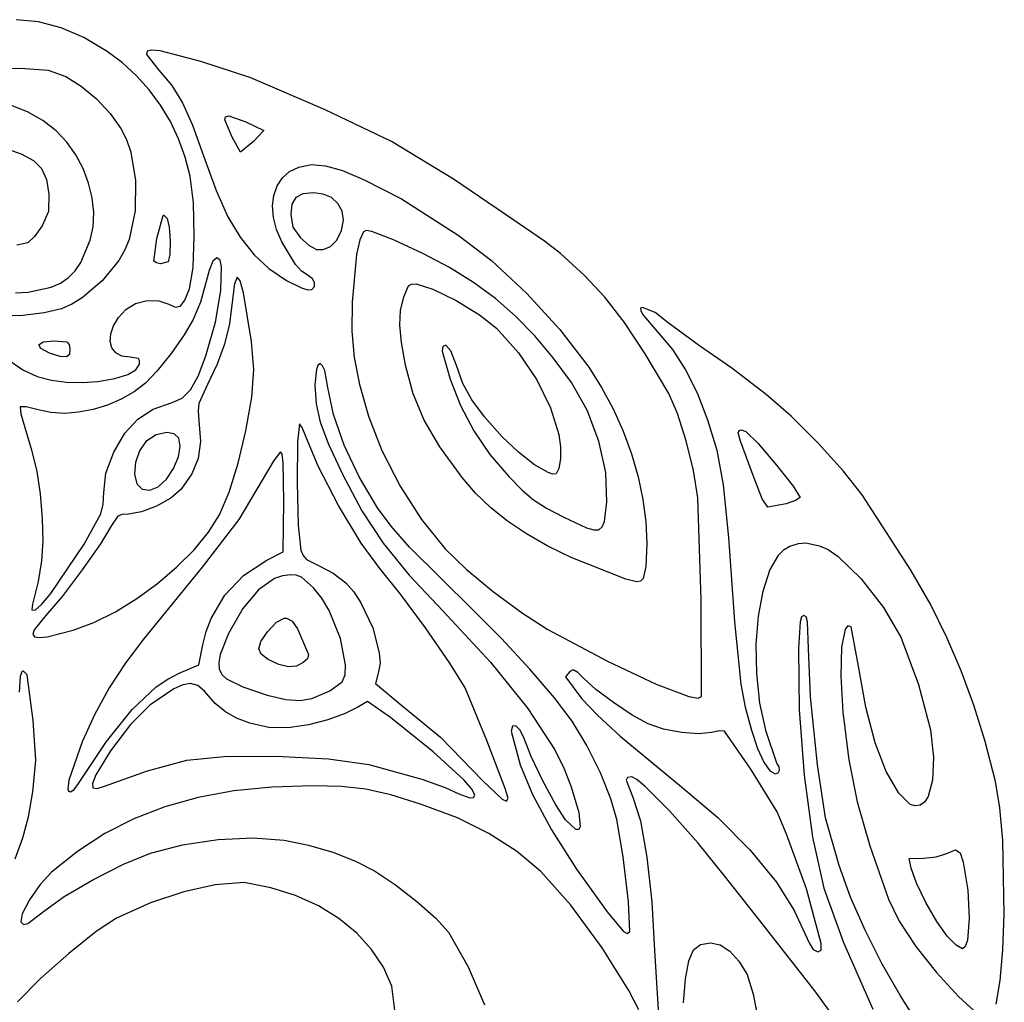
# Model space of a CAD drawing. Extents: x 35 to 388, y 12 to 426.
# Drawn here: x 282 to 374, y 334 to 426 of the extents above; entities that cross this region are included whole.
import ezdxf

# ---------------------------------------------------------------- set-up
doc = ezdxf.new("R2010")
doc.units = 0

msp = doc.modelspace()

# ---------------------------------------------------------------- linework, layer by layer
at = {"layer": 'Layer 1'}
for p, q in [((284.190205, 425.450089), (282.081117, 425.645423)), ((286.298485, 424.890485), (284.190205, 425.450089)), ((288.427976, 423.965312), (286.298485, 424.890485)), ((290.600694, 422.67327), (288.427976, 423.965312)), ((292.028239, 421.608629), (290.600694, 422.67327)), ((294.328813, 422.7095), (294.289593, 422.38964)), ((294.781111, 422.805562), (294.328813, 422.7095)), ((295.566056, 422.726187), (294.781111, 422.805562)), ((294.781111, 422.805562), (294.781111, 422.805562)), ((299.361737, 421.744477), (295.566056, 422.726187)), ((294.289593, 422.38964), (295.442555, 420.918201)), ((304.041528, 420.212645), (299.361737, 421.744477)), ((280.325338, 421.085341), (282.495611, 421.121048)), ((282.495611, 421.121048), (285.063509, 420.913805)), ((285.063509, 420.913805), (286.728944, 420.327298)), ((293.339801, 420.410254), (292.028239, 421.608629)), ((295.442555, 420.918201), (296.636056, 419.487921)), ((286.728944, 420.327298), (288.168714, 419.429674)), ((294.528028, 419.088901), (293.339801, 420.410254)), ((310.970905, 417.225552), (304.041528, 420.212645)), ((288.168714, 419.429674), (289.594569, 418.242169)), ((295.585568, 417.655327), (294.528028, 419.088901)), ((296.636056, 419.487921), (297.62632, 417.877084)), ((289.594569, 418.242169), (290.877459, 416.886761)), ((283.133154, 417.032745), (281.721134, 417.58344)), ((296.505068, 416.120289), (295.585568, 417.655327)), ((297.62632, 417.877084), (298.567605, 415.786996)), ((317.1825, 414.25952), (310.970905, 417.225552)), ((284.565959, 416.226531), (283.133154, 417.032745)), ((285.829389, 415.256117), (284.565959, 416.226531)), ((290.877459, 416.886761), (291.888333, 415.485423)), ((301.603802, 416.271832), (301.6654, 416.575454)), ((302.277639, 414.674034), (301.603802, 416.271832)), ((301.6654, 416.575454), (301.977778, 416.658409)), ((301.977778, 416.658409), (303.56484, 416.101383)), ((301.977778, 416.658409), (301.977778, 416.658409)), ((291.888333, 415.485423), (292.404164, 414.448893)), ((297.279176, 414.494545), (296.505068, 416.120289)), ((298.567605, 415.786996), (299.614167, 412.918964)), ((303.56484, 416.101383), (305.232167, 415.291395)), ((305.232167, 415.291395), (304.282651, 414.246855)), ((286.817717, 414.205335), (285.829389, 415.256117)), ((292.404164, 414.448893), (292.805209, 413.266788)), ((297.900539, 412.788851), (297.279176, 414.494545)), ((303.071389, 413.271742), (302.277639, 414.674034)), ((281.359932, 413.502878), (282.566166, 413.104173)), ((287.660822, 413.015223), (286.817717, 414.205335)), ((304.282651, 414.246855), (303.071389, 413.271742)), ((322.977291, 410.730014), (317.1825, 414.25952)), ((282.566166, 413.104173), (283.695902, 412.495128)), ((288.347135, 411.723029), (287.660822, 413.015223)), ((292.805209, 413.266788), (293.25256, 410.60658)), ((298.361806, 411.013964), (297.900539, 412.788851)), ((299.614167, 412.918964), (300.801376, 409.670176)), ((283.695902, 412.495128), (284.462739, 411.719615)), ((284.462739, 411.719615), (284.925108, 410.692701)), ((288.865091, 410.365996), (288.347135, 411.723029)), ((307.660122, 411.45882), (308.513, 411.86945)), ((308.513, 411.86945), (309.69285, 412.092379)), ((309.69285, 412.092379), (311.017024, 411.988806)), ((311.017024, 411.988806), (312.606131, 411.536719)), ((284.925108, 410.692701), (285.141444, 409.329451)), ((298.6611, 408.511381), (298.361806, 411.013964)), ((306.484451, 410.109503), (306.981945, 410.863521)), ((306.981945, 410.863521), (307.660122, 411.45882)), ((312.606131, 411.536719), (314.580778, 410.714103)), ((314.580778, 410.714103), (318.134051, 408.887211)), ((327.836389, 407.42445), (322.977291, 410.730014)), ((289.203123, 408.981369), (288.865091, 410.365996)), ((293.25256, 410.60658), (293.209618, 407.786261)), ((306.173625, 409.222714), (306.484451, 410.109503)), ((285.141444, 409.329451), (285.107719, 407.71582)), ((289.349662, 407.606395), (289.203123, 408.981369)), ((300.801376, 409.670176), (301.891975, 407.221543)), ((306.05545, 408.229101), (306.173625, 409.222714)), ((308.232404, 409.025723), (307.87806, 408.403193)), ((308.890199, 409.361349), (308.232404, 409.025723)), ((309.906444, 409.461742), (308.890199, 409.361349)), ((310.804127, 409.345444), (309.906444, 409.461742)), ((309.906444, 409.461742), (309.906444, 409.461742)), ((311.564786, 409.007562), (310.804127, 409.345444)), ((312.164349, 408.464617), (311.564786, 409.007562)), ((318.134051, 408.887211), (323.4355, 405.492991)), ((298.747342, 405.406116), (298.6611, 408.511381)), ((306.135909, 407.154615), (306.05545, 408.229101)), ((307.87806, 408.403193), (307.772167, 407.442089)), ((312.57875, 407.73313), (312.164349, 408.464617)), ((285.107719, 407.71582), (284.515278, 406.366116)), ((289.293144, 406.278316), (289.349662, 407.606395)), ((293.209618, 407.786261), (292.655611, 405.087297)), ((295.245794, 405.178049), (295.839444, 407.336255)), ((295.839444, 407.336255), (295.865889, 407.353894)), ((295.865889, 407.353894), (295.901166, 407.353894)), ((295.865889, 407.353894), (295.865889, 407.353894)), ((295.901166, 407.353894), (296.209861, 407.054033)), ((296.209861, 407.054033), (296.390242, 406.262725)), ((301.891975, 407.221543), (303.023267, 405.306516)), ((306.420987, 406.025202), (306.135909, 407.154615)), ((307.772167, 407.442089), (307.949674, 406.258946)), ((312.683978, 406.890696), (312.57875, 407.73313)), ((331.505278, 404.937366), (327.836389, 407.42445)), ((284.515278, 406.366116), (283.81114, 405.371615)), ((289.022, 405.03438), (289.293144, 406.278316)), ((296.390242, 406.262725), (296.47316, 404.963123)), ((307.949674, 406.258946), (308.689389, 405.246047)), ((312.494934, 405.928718), (312.683978, 406.890696)), ((283.81114, 405.371615), (283.165889, 404.769797)), ((294.948666, 403.076464), (295.245794, 405.178049)), ((298.625378, 402.474376), (298.747342, 405.406116)), ((303.023267, 405.306516), (304.332555, 403.658547)), ((306.916667, 404.866811), (306.420987, 406.025202)), ((308.689389, 405.246047), (309.474485, 404.530778)), ((312.076596, 405.046533), (312.494934, 405.928718)), ((314.571944, 405.819311), (314.222369, 405.054954)), ((314.830224, 405.925436), (314.571944, 405.819311)), ((315.3341, 405.84845), (314.830224, 405.925436)), ((317.358889, 405.069658), (315.3341, 405.84845)), ((323.4355, 405.492991), (326.53867, 403.127816)), ((283.165889, 404.769797), (282.151344, 404.565709)), ((288.136317, 402.950546), (289.022, 405.03438)), ((292.655611, 405.087297), (292.255423, 404.124975)), ((296.47316, 404.963123), (296.446478, 403.699149)), ((308.201176, 402.744165), (306.916667, 404.866811)), ((309.474485, 404.530778), (310.158723, 404.171472)), ((310.809432, 404.148811), (311.493944, 404.443478)), ((311.493944, 404.443478), (312.076596, 405.046533)), ((314.222369, 405.054954), (313.927994, 403.685464)), ((320.124063, 403.79372), (317.358889, 405.069658)), ((332.997341, 403.790454), (331.505278, 404.937366)), ((292.255423, 404.124975), (291.679944, 403.141808)), ((296.446478, 403.699149), (296.298056, 403.014728)), ((300.866528, 403.393964), (300.48333, 403.063905)), ((301.15062, 403.166649), (300.866528, 403.393964)), ((300.866528, 403.393964), (300.866528, 403.393964)), ((304.332555, 403.658547), (305.721993, 402.396547)), ((310.158723, 404.171472), (310.809432, 404.148811)), ((313.927994, 403.685464), (313.522445, 399.240005)), ((322.605943, 402.476491), (320.124063, 403.79372)), ((335.235889, 401.727089), (332.997341, 403.790454)), ((287.59404, 402.160276), (288.136317, 402.950546)), ((291.679944, 403.141808), (290.130064, 401.242767)), ((295.197648, 402.904952), (294.948666, 403.076464)), ((295.58924, 402.833685), (295.197648, 402.904952)), ((296.298056, 403.014728), (295.58924, 402.833685)), ((298.300055, 400.492366), (298.625378, 402.474376)), ((300.48333, 403.063905), (300.143333, 402.194519)), ((301.300723, 402.532705), (301.15062, 403.166649)), ((301.230898, 400.332921), (301.300723, 402.532705)), ((305.721993, 402.396547), (307.364253, 401.272968)), ((308.781142, 402.129326), (308.201176, 402.744165)), ((324.848649, 401.082453), (322.605943, 402.476491)), ((326.53867, 403.127816), (329.797893, 400.089258)), ((286.226931, 401.013112), (286.963157, 401.519126)), ((286.963157, 401.519126), (287.59404, 402.160276)), ((300.143333, 402.194519), (299.311818, 399.226914)), ((302.762722, 401.559519), (302.496347, 400.949503)), ((303.030874, 401.221695), (302.762722, 401.559519)), ((302.762722, 401.559519), (302.762722, 401.559519)), ((309.394945, 401.718269), (308.781142, 402.129326)), ((309.796744, 401.416611), (309.394945, 401.718269)), ((337.135979, 399.694183), (335.235889, 401.727089)), ((283.218834, 400.166047), (285.368626, 400.62825)), ((285.368626, 400.62825), (286.226931, 401.013112)), ((290.130064, 401.242767), (288.259875, 399.649828)), ((302.496347, 400.949503), (302.286444, 399.240005)), ((303.342894, 400.11162), (303.030874, 401.221695)), ((307.364253, 401.272968), (308.844457, 400.5352)), ((308.844457, 400.5352), (309.394137, 400.388304)), ((309.747722, 400.43063), (309.990003, 400.710731)), ((310.000721, 401.060078), (309.796744, 401.416611)), ((309.990003, 400.710731), (310.000721, 401.060078)), ((318.329028, 399.725075), (318.779698, 400.773569)), ((318.779698, 400.773569), (319.066473, 400.925939)), ((319.066473, 400.925939), (319.493194, 400.933339)), ((319.493194, 400.933339), (321.046202, 400.450208)), ((326.896303, 399.57609), (324.848649, 401.082453)), ((282.032558, 400.106694), (283.218834, 400.166047)), ((288.259875, 399.649828), (287.284009, 399.049288)), ((297.874562, 399.436664), (298.300055, 400.492366)), ((300.720922, 397.370604), (301.230898, 400.332921)), ((304.103278, 395.562297), (303.342894, 400.11162)), ((309.394137, 400.388304), (309.747722, 400.43063)), ((318.039188, 398.449591), (318.329028, 399.725075)), ((321.046202, 400.450208), (323.224846, 399.379998)), ((329.797893, 400.089258), (332.923031, 396.67017)), ((338.966926, 397.337094), (337.135979, 399.694183)), ((287.284009, 399.049288), (286.323278, 398.622644)), ((292.346944, 398.552089), (293.235939, 399.097416)), ((293.235939, 399.097416), (294.334766, 399.37677)), ((294.334766, 399.37677), (295.442891, 399.365051)), ((295.442891, 399.365051), (296.359778, 399.037158)), ((296.359778, 399.037158), (296.970754, 398.760027)), ((296.970754, 398.760027), (297.453572, 398.876207)), ((297.453572, 398.876207), (297.874562, 399.436664)), ((299.311818, 399.226914), (298.652833, 397.608408)), ((302.286444, 399.240005), (302.025027, 397.19989)), ((313.522445, 399.240005), (313.482235, 396.524314)), ((323.224846, 399.379998), (325.418407, 398.056789)), ((328.793027, 397.921882), (326.896303, 399.57609)), ((340.651056, 398.728478), (340.483472, 398.675561)), ((341.837959, 398.279448), (340.651056, 398.728478)), ((340.651056, 398.728478), (340.651056, 398.728478)), ((282.716266, 398.001314), (280.767378, 397.933499)), ((284.720202, 398.243094), (282.716266, 398.001314)), ((286.323278, 398.622644), (284.720202, 398.243094)), ((291.186259, 397.014854), (291.658283, 397.789263)), ((291.658283, 397.789263), (292.346944, 398.552089)), ((317.968457, 397.098567), (318.039188, 398.449591)), ((325.418407, 398.056789), (327.016166, 396.814658)), ((330.582942, 396.084313), (328.793027, 397.921882)), ((340.483472, 398.675561), (340.48732, 398.433277)), ((340.48732, 398.433277), (340.752695, 397.978303)), ((340.752695, 397.978303), (342.026889, 396.497158)), ((343.067555, 397.299728), (341.837959, 398.279448)), ((290.927863, 396.263782), (291.186259, 397.014854)), ((298.652833, 397.608408), (297.797836, 396.166237)), ((299.834667, 394.221741), (300.720922, 397.370604)), ((302.025027, 397.19989), (301.569501, 395.296504)), ((318.122109, 395.466681), (317.968457, 397.098567)), ((340.901299, 394.414516), (338.966926, 397.337094)), ((345.995611, 395.147783), (343.067555, 397.299728)), ((290.880087, 395.570965), (290.927863, 396.263782)), ((297.797836, 396.166237), (296.577621, 394.439575)), ((313.482235, 396.524314), (313.687961, 394.069867)), ((327.016166, 396.814658), (329.055824, 394.49455)), ((332.310171, 394.027864), (330.582942, 396.084313)), ((332.923031, 396.67017), (335.623944, 393.163408)), ((342.026889, 396.497158), (343.455823, 394.810156)), ((284.200381, 395.259215), (284.61923, 395.528843)), ((284.38437, 394.887569), (284.200381, 395.259215)), ((284.61923, 395.528843), (285.617722, 395.632853)), ((285.617722, 395.632853), (286.834414, 395.519032)), ((285.617722, 395.632853), (285.617722, 395.632853)), ((286.834414, 395.519032), (287.034229, 395.286524)), ((287.034229, 395.286524), (287.117, 394.856741)), ((291.039922, 394.971322), (290.880087, 395.570965)), ((301.569501, 395.296504), (300.892572, 393.442229)), ((304.324829, 392.953572), (304.103278, 395.562297)), ((318.505417, 393.348616), (318.122109, 395.466681)), ((321.979608, 395.095978), (321.929633, 394.642895)), ((322.280139, 395.209519), (321.979608, 395.095978)), ((322.727133, 394.696005), (322.280139, 395.209519)), ((349.002844, 393.076893), (345.995611, 395.147783)), ((285.194389, 394.477505), (284.38437, 394.887569)), ((286.197837, 394.163242), (285.194389, 394.477505)), ((286.806188, 394.112927), (286.197837, 394.163242)), ((287.089293, 394.33971), (286.806188, 394.112927)), ((287.117, 394.856741), (287.089293, 394.33971)), ((291.404358, 394.499773), (291.039922, 394.971322)), ((291.970387, 394.191236), (291.404358, 394.499773)), ((292.735, 394.08063), (291.970387, 394.191236)), ((296.577621, 394.439575), (295.27936, 392.811253)), ((299.099393, 392.329274), (299.834667, 394.221741)), ((321.929633, 394.642895), (322.668194, 392.043339)), ((323.259111, 393.304519), (322.727133, 394.696005)), ((329.055824, 394.49455), (330.76485, 391.961371)), ((343.111667, 390.685144), (340.901299, 394.414516)), ((343.455823, 394.810156), (344.691741, 392.91766)), ((281.193874, 393.961106), (282.721192, 392.905794)), ((293.515154, 393.970087), (292.735, 394.08063)), ((293.292166, 392.918901), (293.608111, 393.44563)), ((293.622587, 393.777676), (293.515154, 393.970087)), ((293.608111, 393.44563), (293.622587, 393.777676)), ((300.892572, 393.442229), (299.966944, 391.54945)), ((310.305693, 393.317854), (310.16261, 392.949939)), ((310.479722, 393.45445), (310.305693, 393.317854)), ((310.532639, 393.45445), (310.479722, 393.45445)), ((310.479722, 393.45445), (310.479722, 393.45445)), ((310.73669, 393.284749), (310.532639, 393.45445)), ((310.936005, 392.860121), (310.73669, 393.284749)), ((313.687961, 394.069867), (314.187956, 391.534812)), ((319.209962, 390.654542), (318.505417, 393.348616)), ((323.871789, 391.636701), (323.259111, 393.304519)), ((334.018834, 391.717019), (332.310171, 394.027864)), ((282.721192, 392.905794), (284.047833, 392.272644)), ((284.047833, 392.272644), (285.379026, 391.942267)), ((291.317463, 392.091413), (292.520077, 392.463599)), ((292.520077, 392.463599), (293.292166, 392.918901)), ((295.27936, 392.811253), (294.190222, 391.664103)), ((298.383018, 391.044978), (299.099393, 392.329274)), ((304.112083, 390.341186), (304.324829, 392.953572)), ((310.16261, 392.949939), (310.029945, 391.505353)), ((311.247, 391.258408), (310.936005, 392.860121)), ((335.623944, 393.163408), (336.835136, 391.261822)), ((344.691741, 392.91766), (345.77483, 390.746753)), ((352.222167, 390.58813), (349.002844, 393.076893)), ((285.379026, 391.942267), (286.796349, 391.753197)), ((286.796349, 391.753197), (288.254942, 391.709197)), ((288.254942, 391.709197), (289.709945, 391.814033)), ((289.709945, 391.814033), (291.317463, 392.091413)), ((294.190222, 391.664103), (293.118039, 390.85076)), ((299.966944, 391.54945), (299.155679, 389.767904)), ((310.029945, 391.505353), (310.131013, 389.730785)), ((314.187956, 391.534812), (315.030556, 388.577297)), ((322.668194, 392.043339), (323.641015, 389.568419)), ((324.697711, 390.11169), (323.871789, 391.636701)), ((330.76485, 391.961371), (332.056951, 389.363342)), ((335.490553, 389.136661), (334.018834, 391.717019)), ((293.118039, 390.85076), (291.917835, 390.161856)), ((297.605329, 390.255452), (298.383018, 391.044978)), ((311.756929, 388.718748), (311.247, 391.258408)), ((320.225166, 388.2044), (319.209962, 390.654542)), ((336.835136, 391.261822), (337.912886, 389.256492)), ((343.921172, 388.837102), (343.111667, 390.685144)), ((345.77483, 390.746753), (346.745278, 388.224519)), ((354.546574, 388.562352), (352.222167, 390.58813)), ((290.627566, 389.606792), (289.285186, 389.194972)), ((291.917835, 390.161856), (290.627566, 389.606792)), ((294.895725, 389.221409), (296.686111, 389.847297)), ((296.686111, 389.847297), (297.605329, 390.255452)), ((299.155679, 389.767904), (299.092784, 389.067969)), ((303.576489, 387.217923), (304.112083, 390.341186)), ((310.131013, 389.730785), (310.513331, 388.004961)), ((323.641015, 389.568419), (324.883526, 387.218277)), ((325.871485, 388.520628), (324.697711, 390.11169)), ((283.032923, 389.450246), (282.460333, 389.459241)), ((282.460333, 389.459241), (282.50763, 388.809442)), ((282.50763, 388.809442), (282.883666, 387.510144)), ((284.153666, 389.1682), (283.032923, 389.450246)), ((285.324936, 388.91301), (284.153666, 389.1682)), ((286.595916, 388.838678), (285.324936, 388.91301)), ((287.928651, 388.9358), (286.595916, 388.838678)), ((289.285186, 389.194972), (287.928651, 388.9358)), ((293.452194, 388.291893), (294.895725, 389.221409)), ((299.092784, 389.067969), (299.182, 388.162783)), ((312.754666, 385.861183), (311.756929, 388.718748)), ((315.030556, 388.577297), (316.279503, 385.350574)), ((332.056951, 389.363342), (332.845833, 386.848686)), ((336.581598, 386.245623), (335.490553, 389.136661)), ((337.912886, 389.256492), (338.847744, 387.176281)), ((344.736586, 386.279355), (343.921172, 388.837102)), ((357.076936, 386.052096), (354.546574, 388.562352)), ((292.260816, 386.978117), (293.452194, 388.291893)), ((299.182, 388.162783), (299.31504, 386.222078)), ((308.574722, 387.871741), (308.381284, 386.179721)), ((308.847137, 387.519405), (308.574722, 387.871741)), ((308.574722, 387.871741), (308.574722, 387.871741)), ((310.513331, 388.004961), (311.295567, 385.943534)), ((321.703412, 385.698172), (320.225166, 388.2044)), ((327.527722, 386.654658), (325.871485, 388.520628)), ((346.745278, 388.224519), (347.600796, 385.38501)), ((282.883666, 387.510144), (283.532856, 385.434453)), ((291.226889, 385.19945), (292.260816, 386.978117)), ((295.166874, 386.841394), (294.2255, 386.222505)), ((296.183389, 387.051533), (295.166874, 386.841394)), ((296.857932, 386.914571), (296.183389, 387.051533)), ((296.183389, 387.051533), (296.183389, 387.051533)), ((297.303472, 386.504728), (296.857932, 386.914571)), ((302.846983, 384.167952), (303.576489, 387.217923)), ((309.165611, 386.672297), (308.847137, 387.519405)), ((324.883526, 387.218277), (326.389795, 385.000839)), ((332.845833, 386.848686), (332.993968, 385.701479)), ((338.847744, 387.176281), (339.630262, 385.050052)), ((349.608525, 387.033086), (349.692909, 387.237667)), ((349.823278, 386.248964), (349.608525, 387.033086)), ((349.692909, 387.237667), (349.893834, 387.298478)), ((349.893834, 387.298478), (350.334778, 387.130908)), ((349.893834, 387.298478), (349.893834, 387.298478)), ((350.334778, 387.130908), (351.461029, 386.019837)), ((294.2255, 386.222505), (293.625553, 385.345654)), ((297.434906, 385.756934), (297.303472, 386.504728)), ((299.31504, 386.222078), (299.107765, 384.612724)), ((308.381284, 386.179721), (308.3531, 382.37485)), ((310.320585, 383.885805), (309.165611, 386.672297)), ((311.295567, 385.943534), (312.596389, 383.162158)), ((314.156125, 382.891033), (312.754666, 385.861183)), ((329.051309, 385.196448), (327.527722, 386.654658)), ((337.215872, 383.301134), (336.581598, 386.245623)), ((345.423047, 383.490336), (344.736586, 386.279355)), ((351.102083, 382.791741), (349.823278, 386.248964)), ((351.461029, 386.019837), (353.188083, 384.005357)), ((359.422253, 383.466089), (357.076936, 386.052096)), ((283.532856, 385.434453), (284.006244, 383.409741)), ((290.459153, 383.261606), (291.226889, 385.19945)), ((293.625553, 385.345654), (293.251096, 384.250968)), ((297.254676, 384.759162), (297.434906, 385.756934)), ((306.819667, 385.252366), (306.179851, 384.428853)), ((306.960518, 385.028446), (306.819667, 385.252366)), ((306.819667, 385.252366), (306.819667, 385.252366)), ((307.052292, 384.216632), (306.960518, 385.028446)), ((316.279503, 385.350574), (317.983521, 382.04453)), ((323.797083, 382.835839), (321.703412, 385.698172)), ((326.389795, 385.000839), (328.153889, 382.924033)), ((330.564878, 384.022251), (329.051309, 385.196448)), ((332.993968, 385.701479), (332.989724, 384.577037)), ((339.630262, 385.050052), (340.250987, 382.906669)), ((347.600796, 385.38501), (348.192471, 382.144063)), ((293.251096, 384.250968), (293.147758, 383.149863)), ((296.812212, 383.677263), (297.254676, 384.759162)), ((299.107765, 384.612724), (298.518691, 383.175465)), ((301.995966, 381.457341), (302.846983, 384.167952)), ((306.179851, 384.428853), (305.082222, 382.588894)), ((307.101889, 380.613339), (307.052292, 384.216632)), ((331.823251, 383.299953), (330.564878, 384.022251)), ((332.989724, 384.577037), (332.847389, 383.675607)), ((353.188083, 384.005357), (354.751873, 382.016864)), ((284.006244, 383.409741), (284.328454, 381.30313)), ((290.274389, 381.424728), (290.459153, 383.261606)), ((293.147758, 383.149863), (293.361166, 382.253755)), ((296.156944, 382.677089), (296.812212, 383.677263)), ((298.518691, 383.175465), (297.506334, 381.751047)), ((312.236594, 380.222281), (310.320585, 383.885805)), ((312.596389, 383.162158), (314.424103, 379.734661)), ((332.280121, 383.160729), (331.823251, 383.299953)), ((332.58125, 383.197436), (332.280121, 383.160729)), ((332.847389, 383.675607), (332.58125, 383.197436)), ((337.317278, 380.560422), (337.215872, 383.301134)), ((345.845694, 380.948478), (345.423047, 383.490336)), ((361.191528, 381.213061), (359.422253, 383.466089)), ((293.361166, 382.253755), (293.87889, 381.736185)), ((295.372743, 381.962251), (296.156944, 382.677089)), ((305.082222, 382.588894), (302.912639, 378.902366)), ((308.3531, 382.37485), (308.468796, 378.36391)), ((315.877222, 380.013616), (314.156125, 382.891033)), ((325.040089, 381.391397), (323.797083, 382.835839)), ((328.153889, 382.924033), (329.390331, 381.671314)), ((340.250987, 382.906669), (340.700472, 380.774995)), ((348.192471, 382.144063), (348.69114, 377.222735)), ((351.856911, 380.837532), (351.102083, 382.791741)), ((284.328454, 381.30313), (284.524111, 378.981741)), ((290.234653, 380.350863), (290.274389, 381.424728)), ((293.87889, 381.736185), (294.581404, 381.643817)), ((294.581404, 381.643817), (295.372743, 381.962251)), ((297.506334, 381.751047), (296.541818, 380.919931)), ((301.095833, 379.352158), (301.995966, 381.457341)), ((317.983521, 382.04453), (320.001403, 378.904834)), ((326.447554, 380.037002), (325.040089, 381.391397)), ((329.390331, 381.671314), (330.468101, 380.763887)), ((354.751873, 382.016864), (355.388333, 380.983755)), ((365.76632, 374.185489), (361.191528, 381.213061)), ((290.015556, 379.452679), (290.234653, 380.350863)), ((296.541818, 380.919931), (295.220623, 380.16512)), ((307.066611, 375.877297), (307.101889, 380.613339)), ((330.468101, 380.763887), (331.678611, 379.986237)), ((337.098378, 378.73097), (337.317278, 380.560422)), ((340.700472, 380.774995), (340.969265, 378.683893)), ((346.155719, 371.365322), (345.845694, 380.948478)), ((352.389722, 380.057714), (351.856911, 380.837532)), ((354.099424, 380.373848), (352.389722, 380.057714)), ((354.969203, 380.695484), (354.099424, 380.373848)), ((355.388333, 380.983755), (354.969203, 380.695484)), ((288.439945, 376.61813), (290.015556, 379.452679)), ((292.002473, 379.374137), (291.607529, 379.235851)), ((292.602722, 379.405075), (292.002473, 379.374137)), ((293.81638, 379.61678), (292.602722, 379.405075)), ((295.220623, 380.16512), (293.81638, 379.61678)), ((314.345723, 376.696959), (312.236594, 380.222281)), ((314.424103, 379.734661), (316.41688, 376.707725)), ((317.158331, 378.276636), (315.877222, 380.013616)), ((328.032922, 378.764206), (326.447554, 380.037002)), ((331.678611, 379.986237), (333.313278, 379.122853)), ((284.524111, 378.981741), (284.571326, 376.930513)), ((291.607529, 379.235851), (291.015222, 378.36438)), ((302.912639, 378.902366), (299.474784, 374.469685)), ((300.076222, 377.734684), (301.095833, 379.352158)), ((320.001403, 378.904834), (322.191944, 376.177158)), ((329.809637, 377.564559), (328.032922, 378.764206)), ((333.313278, 379.122853), (335.42743, 378.131777)), ((336.896857, 378.221132), (337.098378, 378.73097)), ((340.969265, 378.683893), (341.047917, 376.662228)), ((291.015222, 378.36438), (289.969237, 376.634834)), ((298.729221, 376.091684), (300.076222, 377.734684)), ((308.468796, 378.36391), (308.707, 376.053686)), ((318.873822, 376.316054), (317.158331, 378.276636)), ((331.791142, 376.429612), (329.809637, 377.564559)), ((335.42743, 378.131777), (336.102765, 377.936484)), ((336.102765, 377.936484), (336.57878, 377.961286)), ((336.57878, 377.961286), (336.896857, 378.221132)), ((284.571326, 376.930513), (284.449601, 375.041708)), ((285.326667, 371.987922), (288.439945, 376.61813)), ((289.969237, 376.634834), (288.2571, 374.193168)), ((316.080055, 374.325075), (314.345723, 376.696959)), ((316.41688, 376.707725), (318.845384, 373.710957)), ((341.047917, 376.662228), (340.972469, 374.52325)), ((348.69114, 377.222735), (349.267639, 369.342089)), ((354.427, 376.432922), (355.258081, 376.68325)), ((355.258081, 376.68325), (355.9175, 376.723964)), ((355.9175, 376.723964), (357.205139, 376.45938)), ((297.119759, 374.474378), (298.729221, 376.091684)), ((305.523194, 375.101186), (307.066611, 375.877297)), ((308.707, 376.053686), (308.933939, 375.55962)), ((324.731944, 370.515075), (318.873822, 376.316054)), ((322.191944, 376.177158), (324.168121, 374.27219)), ((333.990881, 375.350915), (331.791142, 376.429612)), ((353.409054, 375.616754), (353.896404, 376.111116)), ((353.896404, 376.111116), (354.427, 376.432922)), ((357.205139, 376.45938), (358.008957, 376.123403)), ((358.008957, 376.123403), (358.965071, 375.453832)), ((284.449601, 375.041708), (284.138027, 373.129724)), ((303.360997, 373.677714), (305.523194, 375.101186)), ((308.933939, 375.55962), (309.252324, 375.188325)), ((309.252324, 375.188325), (310.435611, 374.580839)), ((339.098834, 373.328478), (333.990881, 375.350915)), ((352.57185, 374.171127), (353.409054, 375.616754)), ((358.965071, 375.453832), (361.113296, 373.362023)), ((288.2571, 374.193168), (286.378413, 371.722645)), ((299.474784, 374.469685), (293.996166, 367.73695)), ((295.312765, 372.933987), (297.119759, 374.474378)), ((310.435611, 374.580839), (311.740031, 373.899029)), ((311.740031, 373.899029), (312.922722, 372.993339)), ((317.933571, 372.059061), (316.080055, 374.325075)), ((324.168121, 374.27219), (326.733789, 372.141871)), ((340.972469, 374.52325), (340.711264, 373.406085)), ((351.930909, 372.217584), (352.57185, 374.171127)), ((367.577515, 370.994393), (365.76632, 374.185489)), ((284.138027, 373.129724), (283.615694, 371.008964)), ((293.373169, 371.521731), (295.312765, 372.933987)), ((301.60316, 371.832139), (303.360997, 373.677714)), ((306.235996, 373.388479), (304.734701, 372.328049)), ((306.995716, 373.659629), (306.235996, 373.388479)), ((307.7545, 373.751811), (306.995716, 373.659629)), ((308.283031, 373.699383), (307.7545, 373.751811)), ((307.7545, 373.751811), (307.7545, 373.751811)), ((308.762897, 373.508242), (308.283031, 373.699383)), ((309.906444, 372.517089), (308.762897, 373.508242)), ((312.922722, 372.993339), (313.652905, 372.151554)), ((318.845384, 373.710957), (321.980278, 370.373964)), ((340.131116, 373.083554), (339.098834, 373.328478)), ((340.469382, 373.159689), (340.131116, 373.083554)), ((340.711264, 373.406085), (340.469382, 373.159689)), ((361.113296, 373.362023), (363.208032, 370.680178)), ((304.734701, 372.328049), (303.292514, 370.608077)), ((310.667366, 371.562097), (309.906444, 372.517089)), ((313.652905, 372.151554), (314.330532, 371.1261)), ((320.360044, 368.77823), (317.933571, 372.059061)), ((326.733789, 372.141871), (329.431833, 370.144039)), ((351.501749, 369.877665), (351.930909, 372.217584)), ((284.456442, 370.966331), (285.326667, 371.987922)), ((286.378413, 371.722645), (284.832778, 369.906533)), ((291.365899, 370.288831), (293.373169, 371.521731)), ((300.310444, 369.645532), (301.60316, 371.832139)), ((311.357174, 370.397906), (310.667366, 371.562097)), ((314.330532, 371.1261), (315.434578, 368.779119)), ((346.189667, 362.374728), (346.155719, 371.365322)), ((283.615694, 371.008964), (283.567042, 370.457866)), ((283.567042, 370.457866), (283.858596, 370.449984)), ((283.858596, 370.449984), (284.456442, 370.966331)), ((289.355885, 369.286506), (291.365899, 370.288831)), ((303.292514, 370.608077), (301.951334, 368.266116)), ((312.421115, 367.778592), (311.357174, 370.397906)), ((321.980278, 370.373964), (326.448834, 365.576751)), ((327.457902, 367.796253), (324.731944, 370.515075)), ((363.208032, 370.680178), (364.8075, 367.904519)), ((369.13064, 367.89051), (367.577515, 370.994393)), ((284.832778, 369.906533), (283.762259, 368.591167)), ((287.408056, 368.565978), (289.355885, 369.286506)), ((299.857494, 368.449676), (300.310444, 369.645532)), ((305.584945, 368.424866), (306.427269, 369.3298)), ((306.427269, 369.3298), (307.163611, 369.686047)), ((307.163611, 369.686047), (307.357639, 369.686047)), ((307.163611, 369.686047), (307.163611, 369.686047)), ((307.357639, 369.686047), (307.904272, 369.399789)), ((307.904272, 369.399789), (308.380694, 368.68063)), ((329.431833, 370.144039), (331.805139, 368.636533)), ((349.267639, 369.342089), (349.841263, 363.528393)), ((351.299891, 367.272914), (351.501749, 369.877665)), ((355.392673, 369.347447), (355.238389, 366.846186)), ((355.534886, 369.821451), (355.392673, 369.347447)), ((355.749945, 369.95063), (355.534886, 369.821451)), ((355.964118, 369.825991), (355.749945, 369.95063)), ((355.749945, 369.95063), (355.749945, 369.95063)), ((356.095692, 369.359555), (355.964118, 369.825991)), ((356.190889, 366.846186), (356.095692, 369.359555)), ((283.762259, 368.591167), (283.635639, 368.188583)), ((284.986075, 367.953023), (287.408056, 368.565978)), ((299.543611, 367.198964), (299.857494, 368.449676)), ((304.968268, 367.503059), (305.584945, 368.424866)), ((308.380694, 368.68063), (309.415702, 366.297814)), ((315.434578, 368.779119), (316.04778, 366.462268)), ((322.644134, 365.481672), (320.360044, 368.77823)), ((331.805139, 368.636533), (337.380701, 365.674334)), ((359.615753, 368.652197), (359.282799, 366.979539)), ((359.863705, 368.96985), (359.615753, 368.652197)), ((360.159667, 368.874658), (359.863705, 368.96985)), ((360.847555, 365.205769), (360.159667, 368.874658)), ((283.635639, 368.188583), (283.792083, 367.950708)), ((283.792083, 367.950708), (284.239569, 367.873527)), ((284.239569, 367.873527), (284.986075, 367.953023)), ((293.996166, 367.73695), (292.328989, 365.550481)), ((301.951334, 368.266116), (301.158164, 366.299788)), ((304.772614, 366.833948), (304.968268, 367.503059)), ((312.893595, 365.332484), (312.421115, 367.778592)), ((330.121472, 364.926412), (327.457902, 367.796253)), ((364.8075, 367.904519), (366.456761, 363.490861)), ((370.470242, 364.777906), (369.13064, 367.89051)), ((299.182, 365.320422), (299.543611, 367.198964)), ((305.000765, 366.312067), (304.772614, 366.833948)), ((351.340856, 364.52487), (351.299891, 367.272914)), ((355.238389, 366.846186), (355.306228, 361.110351)), ((356.365524, 362.341312), (356.190889, 366.846186)), ((359.282799, 366.979539), (359.198654, 364.259042)), ((292.328989, 365.550481), (290.782703, 363.161275)), ((301.158164, 366.299788), (301.025638, 365.559179)), ((301.025638, 365.559179), (301.078173, 364.946401)), ((305.6555, 365.83195), (305.000765, 366.312067)), ((306.663476, 365.354217), (305.6555, 365.83195)), ((309.328765, 365.888373), (308.918666, 365.532089)), ((309.415702, 366.297814), (309.328765, 365.888373)), ((316.04778, 366.462268), (316.111851, 365.474478)), ((326.448834, 365.576751), (329.934521, 361.246788)), ((337.380701, 365.674334), (341.925557, 363.517456)), ((282.73375, 364.738339), (282.575871, 364.605579)), ((282.786667, 364.729519), (282.73375, 364.738339)), ((282.73375, 364.738339), (282.73375, 364.738339)), ((283.104167, 364.4032), (282.786667, 364.729519)), ((297.33875, 364.544311), (299.182, 365.320422)), ((301.078173, 364.946401), (301.322534, 364.436048)), ((307.539697, 365.145042), (306.663476, 365.354217)), ((308.289611, 365.204355), (307.539697, 365.145042)), ((308.918666, 365.532089), (308.289611, 365.204355)), ((312.844078, 364.384801), (312.893595, 365.332484)), ((315.983056, 364.685422), (315.674389, 363.574172)), ((316.111851, 365.474478), (315.983056, 364.685422)), ((324.0705, 363.168478), (322.644134, 365.481672)), ((332.42743, 362.235937), (330.121472, 364.926412)), ((333.860055, 364.71188), (333.454389, 364.191533)), ((334.124667, 364.835353), (333.860055, 364.71188)), ((334.221667, 364.826533), (334.124667, 364.835353)), ((334.124667, 364.835353), (334.124667, 364.835353)), ((334.604431, 364.610033), (334.221667, 364.826533)), ((361.530556, 361.357946), (360.847555, 365.205769)), ((371.640869, 361.560644), (370.470242, 364.777906)), ((282.462841, 364.231199), (282.372167, 362.771603)), ((282.575871, 364.605579), (282.462841, 364.231199)), ((283.677445, 360.125769), (283.104167, 364.4032)), ((295.183503, 363.257217), (296.268153, 363.998139)), ((296.268153, 363.998139), (297.33875, 364.544311)), ((301.322534, 364.436048), (301.765485, 364.002716)), ((301.765485, 364.002716), (303.274222, 363.265491)), ((311.407383, 362.886478), (312.569945, 363.732922)), ((312.569945, 363.732922), (312.844078, 364.384801)), ((333.454389, 364.191533), (334.997778, 362.145422)), ((335.165333, 364.050422), (334.604431, 364.610033)), ((336.30489, 363.020984), (335.165333, 364.050422)), ((351.640163, 361.755077), (351.340856, 364.52487)), ((359.198654, 364.259042), (359.401166, 360.893061)), ((290.782703, 363.161275), (289.407787, 360.654403)), ((292.939121, 361.155034), (295.183503, 363.257217)), ((296.83153, 363.094758), (294.578278, 361.563339)), ((297.677153, 363.46204), (296.83153, 363.094758)), ((298.379444, 363.574172), (297.677153, 363.46204)), ((299.081137, 363.382268), (298.379444, 363.574172)), ((298.379444, 363.574172), (298.379444, 363.574172)), ((299.684722, 362.850978), (299.081137, 363.382268)), ((300.698696, 361.72296), (299.684722, 362.850978)), ((303.274222, 363.265491), (305.566363, 362.497461)), ((309.747722, 362.17188), (311.407383, 362.886478)), ((315.674389, 363.574172), (318.161444, 361.53688)), ((326.098944, 358.238408), (324.0705, 363.168478)), ((337.939511, 361.794175), (336.30489, 363.020984)), ((341.925557, 363.517456), (345.006336, 362.354665)), ((349.841263, 363.528393), (350.256778, 361.378753)), ((366.456761, 363.490861), (367.594444, 359.243825)), ((305.566363, 362.497461), (307.293641, 362.079686)), ((307.293641, 362.079686), (308.629586, 361.981411)), ((308.629586, 361.981411), (309.747722, 362.17188)), ((314.942361, 361.907297), (314.025139, 361.37813)), ((317.105605, 360.396485), (314.942361, 361.907297)), ((334.080556, 360.055214), (332.42743, 362.235937)), ((334.997778, 362.145422), (336.437539, 360.620326)), ((345.006336, 362.354665), (345.862268, 362.205041)), ((345.862268, 362.205041), (346.189667, 362.374728)), ((357.037555, 355.98063), (356.365524, 362.341312)), ((290.539761, 358.165597), (292.939121, 361.155034)), ((294.578278, 361.563339), (292.781465, 359.753159)), ((301.648865, 360.918062), (300.698696, 361.72296)), ((314.025139, 361.37813), (312.845639, 360.762854)), ((318.161444, 361.53688), (321.765358, 358.560036)), ((329.934521, 361.246788), (332.448308, 357.368346)), ((339.692966, 360.634951), (337.939511, 361.794175)), ((350.256778, 361.378753), (350.8375, 359.226186)), ((352.213333, 359.085075), (351.640163, 361.755077)), ((355.306228, 361.110351), (355.773291, 354.995117)), ((362.407073, 358.042355), (361.530556, 361.357946)), ((372.687069, 358.14279), (371.640869, 361.560644)), ((283.911721, 356.397544), (283.677445, 360.125769)), ((289.407787, 360.654403), (288.254722, 358.114936)), ((302.677505, 360.336584), (301.648865, 360.918062)), ((303.926889, 359.878825), (302.677505, 360.336584)), ((311.223469, 360.18256), (309.430073, 359.719392)), ((312.845639, 360.762854), (311.223469, 360.18256)), ((321.080694, 357.197714), (317.105605, 360.396485)), ((335.458044, 357.769704), (334.080556, 360.055214)), ((336.437539, 360.620326), (338.559951, 358.663375)), ((341.189028, 359.808269), (339.692966, 360.634951)), ((359.401166, 360.893061), (359.957841, 356.451219)), ((292.781465, 359.753159), (290.911781, 357.300564)), ((305.852029, 359.447502), (303.926889, 359.878825)), ((307.736889, 359.455491), (305.852029, 359.447502)), ((309.430073, 359.719392), (307.736889, 359.455491)), ((328.50444, 359.587342), (328.374389, 359.129172)), ((328.374389, 359.129172), (329.221056, 355.98945)), ((328.816734, 359.614146), (328.50444, 359.587342)), ((329.19448, 359.263967), (328.816734, 359.614146)), ((329.520889, 358.591186), (329.19448, 359.263967)), ((342.629556, 359.316255), (341.189028, 359.808269)), ((344.310889, 358.987201), (342.629556, 359.316255)), ((347.86007, 359.155974), (347.106889, 358.99688)), ((348.315139, 359.120353), (347.86007, 359.155974)), ((350.793523, 355.567529), (348.315139, 359.120353)), ((350.8375, 359.226186), (351.421763, 357.505749)), ((367.594444, 359.243825), (367.876014, 356.697145)), ((321.765358, 358.560036), (325.737361, 354.490144)), ((327.81875, 353.775769), (326.098944, 358.238408)), ((330.262317, 356.746751), (329.520889, 358.591186)), ((338.559951, 358.663375), (344.319945, 353.9257)), ((345.910757, 358.865834), (344.310889, 358.987201)), ((347.106889, 358.99688), (345.910757, 358.865834)), ((353.227555, 356.130561), (352.213333, 359.085075)), ((288.254722, 358.114936), (286.998071, 354.54999)), ((287.919583, 354.216741), (290.539761, 358.165597)), ((290.911781, 357.300564), (289.543609, 355.041283)), ((332.448308, 357.368346), (333.344168, 355.593531)), ((336.720028, 355.23608), (335.458044, 357.769704)), ((351.421763, 357.505749), (352.005851, 356.219162)), ((363.451928, 355.338524), (362.407073, 358.042355)), ((373.653389, 354.428408), (372.687069, 358.14279)), ((283.642167, 353.467089), (283.911721, 356.397544)), ((294.36998, 355.421294), (298.0355, 356.412783)), ((298.0355, 356.412783), (301.553236, 356.754449)), ((301.553236, 356.754449), (306.374465, 356.783793)), ((306.374465, 356.783793), (311.283795, 356.528414)), ((311.283795, 356.528414), (315.065833, 356.015908)), ((323.953307, 354.572981), (321.080694, 357.197714)), ((331.379636, 354.420228), (330.262317, 356.746751)), ((359.957841, 356.451219), (360.745585, 352.508017)), ((367.876014, 356.697145), (367.790825, 354.555574)), ((290.35375, 353.978616), (294.36998, 355.421294)), ((315.065833, 356.015908), (320.025102, 354.624863)), ((329.221056, 355.98945), (330.364587, 353.19043)), ((333.344168, 355.593531), (334.001166, 353.9257)), ((353.236389, 351.579728), (350.793523, 355.567529)), ((352.005851, 356.219162), (352.563597, 355.413032)), ((353.444123, 355.800702), (353.227555, 356.130561)), ((353.353329, 355.231635), (353.482236, 355.47747)), ((353.482236, 355.47747), (353.444123, 355.800702)), ((357.779902, 351.033392), (357.037555, 355.98063)), ((286.998071, 354.54999), (286.906974, 353.710569)), ((289.543609, 355.041283), (289.227085, 354.245301)), ((320.025102, 354.624863), (322.18895, 353.865381)), ((324.721911, 353.681338), (323.953307, 354.572981)), ((337.705179, 352.812352), (336.720028, 355.23608)), ((339.260318, 354.790573), (339.140419, 354.531346)), ((339.140419, 354.531346), (339.769111, 352.96438)), ((339.663278, 354.851741), (339.260318, 354.790573)), ((340.126758, 354.611289), (339.663278, 354.851741)), ((339.663278, 354.851741), (339.663278, 354.851741)), ((340.921644, 353.944648), (340.126758, 354.611289)), ((352.563597, 355.413032), (353.068834, 355.133964)), ((353.068834, 355.133964), (353.353329, 355.231635)), ((355.773291, 354.995117), (356.566015, 349.202866)), ((364.639945, 353.325978), (363.451928, 355.338524)), ((367.790825, 354.555574), (367.364912, 353.000854)), ((286.906974, 353.710569), (286.991494, 353.50719)), ((287.161111, 353.44063), (287.498268, 353.668614)), ((287.498268, 353.668614), (287.919583, 354.216741)), ((289.227085, 354.245301), (289.251334, 353.811047)), ((289.251334, 353.811047), (289.657338, 353.77669)), ((289.657338, 353.77669), (290.35375, 353.978616)), ((305.99391, 353.90002), (302.428299, 353.535904)), ((309.818278, 354.022714), (305.99391, 353.90002)), ((312.502464, 353.952884), (309.818278, 354.022714)), ((309.818278, 354.022714), (309.818278, 354.022714)), ((314.80113, 353.690828), (312.502464, 353.952884)), ((317.130732, 353.166972), (314.80113, 353.690828)), ((322.18895, 353.865381), (323.497222, 353.273061)), ((324.987722, 353.13195), (324.721911, 353.681338)), ((325.737361, 354.490144), (327.520205, 352.767768)), ((328.092167, 352.858547), (327.81875, 353.775769)), ((332.555359, 352.236702), (331.379636, 354.420228)), ((334.001166, 353.9257), (334.691882, 351.528117)), ((343.197857, 351.661121), (340.921644, 353.944648)), ((344.319945, 353.9257), (347.688118, 351.058362)), ((374.078953, 351.967198), (373.653389, 354.428408)), ((283.229574, 351.113003), (283.642167, 353.467089)), ((286.991494, 353.50719), (287.161111, 353.44063)), ((299.102316, 352.924186), (295.996829, 352.058687)), ((302.428299, 353.535904), (299.102316, 352.924186)), ((319.907722, 352.311741), (317.130732, 353.166972)), ((323.497222, 353.273061), (324.509447, 352.888096)), ((324.509447, 352.888096), (324.854947, 352.927319)), ((324.854947, 352.927319), (324.987722, 353.13195)), ((327.520205, 352.767768), (327.951269, 352.590622)), ((327.951269, 352.590622), (328.092167, 352.858547)), ((330.364587, 353.19043), (332.136524, 349.903191)), ((338.252167, 350.856533), (337.705179, 352.812352)), ((339.769111, 352.96438), (340.466994, 350.753317)), ((365.694863, 352.274957), (364.639945, 353.325978)), ((367.364912, 353.000854), (367.032318, 352.500358)), ((295.996829, 352.058687), (293.092707, 350.933227)), ((323.342592, 351.018521), (319.907722, 352.311741)), ((333.472, 350.821255), (332.555359, 352.236702)), ((360.745585, 352.508017), (361.928272, 348.389507)), ((366.154951, 352.132428), (365.694863, 352.274957)), ((366.624306, 352.214728), (366.154951, 352.132428)), ((367.032318, 352.500358), (366.624306, 352.214728)), ((374.357245, 348.902054), (374.078953, 351.967198)), ((282.725027, 349.150235), (283.229574, 351.113003)), ((293.092707, 350.933227), (290.37082, 349.541626)), ((326.303495, 349.567512), (323.342592, 351.018521)), ((334.420505, 349.934284), (333.472, 350.821255)), ((334.691882, 351.528117), (334.829397, 350.183775)), ((338.851889, 347.372853), (338.252167, 350.856533)), ((345.876364, 348.657801), (343.197857, 351.661121)), ((347.688118, 351.058362), (350.722699, 347.998406)), ((354.135972, 349.489519), (353.236389, 351.579728)), ((359.039583, 346.579103), (357.779902, 351.033392)), ((332.136524, 349.903191), (334.483602, 346.217293)), ((334.692827, 349.919573), (334.420505, 349.934284)), ((334.829397, 350.183775), (334.692827, 349.919573)), ((340.466994, 350.753317), (341.074089, 347.356707)), ((282.006564, 347.187335), (282.725027, 349.150235)), ((290.37082, 349.541626), (287.812035, 347.877704)), ((297.647509, 348.509092), (300.968279, 348.996891)), ((300.968279, 348.996891), (304.251411, 349.15333)), ((304.251411, 349.15333), (307.137167, 348.942714)), ((328.875498, 347.909938), (326.303495, 349.567512)), ((355.992342, 344.378624), (354.135972, 349.489519)), ((356.566015, 349.202866), (357.610833, 344.435978)), ((294.648834, 347.72563), (297.647509, 348.509092)), ((307.137167, 348.942714), (309.424335, 348.470331)), ((309.424335, 348.470331), (311.698023, 347.797576)), ((348.341611, 345.591325), (345.876364, 348.657801)), ((361.928272, 348.389507), (363.669778, 343.421741)), ((374.492509, 341.999335), (374.357245, 348.902054)), ((287.812035, 347.877704), (285.397222, 345.935283)), ((292.136152, 346.687025), (294.648834, 347.72563)), ((311.698023, 347.797576), (313.807949, 346.9764)), ((331.143666, 345.997019), (328.875498, 347.909938)), ((339.359332, 343.167619), (338.851889, 347.372853)), ((341.074089, 347.356707), (341.533606, 343.178829)), ((350.722699, 347.998406), (353.186299, 345.007114)), ((365.583611, 347.231741), (366.950611, 347.240561)), ((365.786444, 346.314519), (365.583611, 347.231741)), ((366.950611, 347.240561), (368.118094, 347.366698)), ((368.118094, 347.366698), (369.014389, 347.655075)), ((369.014389, 347.655075), (369.931611, 348.025491)), ((369.931611, 348.025491), (370.3548, 347.757505)), ((369.931611, 348.025491), (369.931611, 348.025491)), ((370.3548, 347.757505), (370.654778, 346.878964)), ((289.241787, 345.225442), (292.136152, 346.687025)), ((313.807949, 346.9764), (315.603834, 346.058755)), ((334.483602, 346.217293), (337.352555, 342.222297)), ((360.121845, 343.612862), (359.039583, 346.579103)), ((366.28028, 344.913024), (365.786444, 346.314519)), ((370.654778, 346.878964), (371.087846, 344.258595)), ((285.397222, 345.935283), (284.335967, 344.774984)), ((315.603834, 346.058755), (317.545343, 344.762887)), ((333.966832, 342.841862), (331.143666, 345.997019)), ((351.939945, 341.005214), (348.341611, 345.591325)), ((284.335967, 344.774984), (283.337101, 343.350636)), ((286.579293, 343.673398), (289.241787, 345.225442)), ((300.697721, 344.753368), (297.757628, 344.10716)), ((303.397722, 344.973964), (300.697721, 344.753368)), ((305.890045, 344.490253), (303.397722, 344.973964)), ((303.397722, 344.973964), (303.397722, 344.973964)), ((308.215312, 343.752687), (305.890045, 344.490253)), ((317.545343, 344.762887), (319.564918, 343.197085)), ((353.186299, 345.007114), (354.841528, 342.345769)), ((357.363889, 339.258964), (355.992342, 344.378624)), ((357.610833, 344.435978), (359.451057, 339.349877)), ((367.153906, 343.109368), (366.28028, 344.913024)), ((284.762222, 342.363408), (286.579293, 343.673398)), ((297.757628, 344.10716), (294.65661, 343.058712)), ((310.347635, 342.784056), (308.215312, 343.752687)), ((361.478987, 340.523167), (360.121845, 343.612862)), ((371.087846, 344.258595), (371.215024, 341.619732)), ((283.337101, 343.350636), (282.647309, 342.058854)), ((294.65661, 343.058712), (291.473834, 341.631394)), ((312.261123, 341.607149), (310.347635, 342.784056)), ((319.564918, 343.197085), (321.332561, 341.633369)), ((336.883244, 338.878907), (333.966832, 342.841862)), ((339.469222, 340.387853), (339.359332, 343.167619)), ((341.533606, 343.178829), (341.78875, 338.623964)), ((363.669778, 343.421741), (364.673191, 341.371778)), ((368.186066, 341.320788), (367.153906, 343.109368)), ((282.647309, 342.058854), (282.513278, 341.296255)), ((283.19179, 341.130602), (284.762222, 342.363408)), ((291.473834, 341.631394), (289.573139, 340.382621)), ((313.929888, 340.244757), (312.261123, 341.607149)), ((321.332561, 341.633369), (322.518278, 340.343755)), ((337.352555, 342.222297), (338.871412, 340.395036)), ((354.841528, 342.345769), (356.279111, 339.258964)), ((371.215024, 341.619732), (371.042239, 339.582013)), ((374.359731, 338.681448), (374.492509, 341.999335)), ((282.513278, 341.296255), (282.785134, 341.058888)), ((282.785134, 341.058888), (283.19179, 341.130602)), ((356.768816, 334.851353), (351.939945, 341.005214)), ((364.673191, 341.371778), (366.227367, 338.994343)), ((369.1555, 339.964519), (368.186066, 341.320788)), ((289.573139, 340.382621), (287.015718, 338.346773)), ((315.328039, 338.71967), (313.929888, 340.244757)), ((322.518278, 340.343755), (324.348267, 337.082841)), ((338.871412, 340.395036), (339.237974, 340.204816)), ((339.237974, 340.204816), (339.469222, 340.387853)), ((363.049839, 337.411847), (361.478987, 340.523167)), ((369.999846, 339.117413), (369.1555, 339.964519)), ((339.377271, 334.867855), (336.883244, 338.878907)), ((345.434564, 338.667378), (346.071777, 339.186499)), ((346.071777, 339.186499), (347.009861, 339.329519)), ((347.009861, 339.329519), (347.925715, 339.130992)), ((347.925715, 339.130992), (348.827012, 338.553169)), ((356.279111, 339.258964), (356.631053, 338.710836)), ((357.378367, 338.649707), (357.363889, 339.258964)), ((359.451057, 339.349877), (362.210043, 333.133208)), ((366.227367, 338.994343), (368.140963, 336.55519)), ((370.575417, 338.765075), (369.999846, 339.117413)), ((370.845212, 338.982219), (370.575417, 338.765075)), ((371.042239, 339.582013), (370.845212, 338.982219)), ((287.015718, 338.346773), (284.370043, 336.001934)), ((316.429688, 337.05468), (315.328039, 338.71967)), ((341.78875, 338.623964), (342.130811, 333.080191)), ((345.002916, 337.63707), (345.434564, 338.667378)), ((348.827012, 338.553169), (349.681838, 337.622688)), ((356.631053, 338.710836), (357.046389, 338.482853)), ((357.046389, 338.482853), (357.378367, 338.649707)), ((374.100179, 335.799001), (374.359731, 338.681448)), ((317.208944, 335.272575), (316.429688, 337.05468)), ((324.348267, 337.082841), (325.887278, 333.543964)), ((344.681528, 335.960491), (345.002916, 337.63707)), ((349.681838, 337.622688), (350.458278, 336.366186)), ((364.773235, 334.380732), (363.049839, 337.411847)), ((350.458278, 336.366186), (351.003222, 334.522344)), ((368.140963, 336.55519), (370.222639, 334.320075)), ((284.370043, 336.001934), (282.204589, 333.826186)), ((317.508373, 333.032291), (317.208944, 335.272575)), ((344.485076, 333.719359), (344.681528, 335.960491)), ((373.718977, 333.611836), (374.100179, 335.799001)), ((340.304754, 333.081699), (339.377271, 334.867855)), ((351.003222, 334.522344), (351.630509, 331.410661)), ((359.998416, 330.439344), (356.768816, 334.851353)), ((366.588006, 331.531654), (364.773235, 334.380732)), ((370.222639, 334.320075), (372.753834, 331.991741))]:
    msp.add_line(p, q, dxfattribs=at)

doc.saveas('drawing.dxf')
